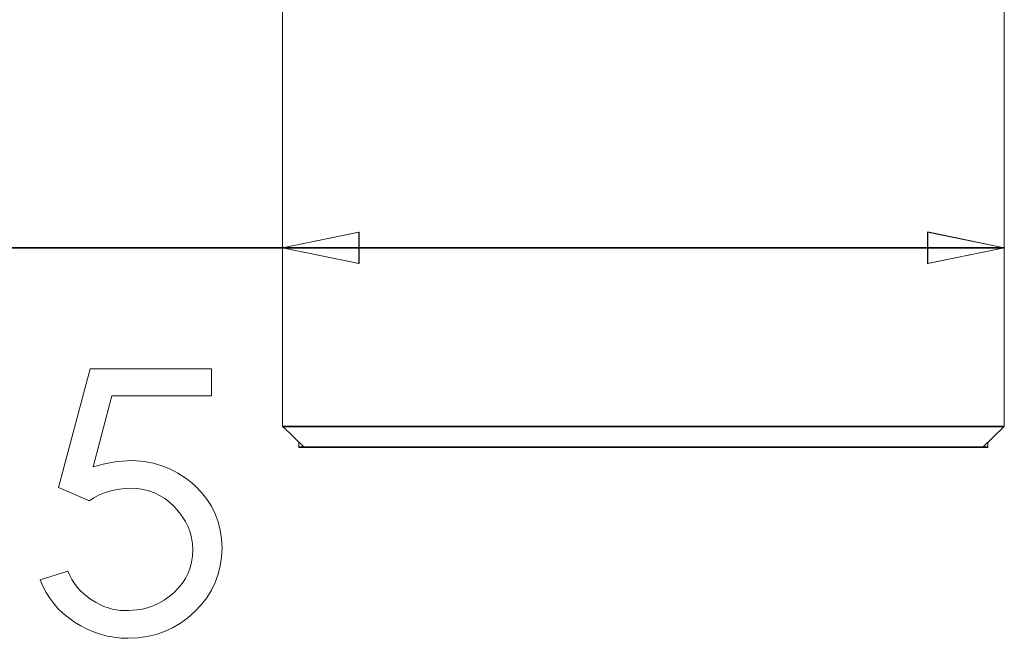
# Model space of a CAD drawing. Units: millimetres. Extents: x 245 to 573, y -129 to 293.
# Drawn here: x 442 to 477, y -56 to -33 of the extents above; entities that cross this region are included whole.
import ezdxf

# ---------------------------------------------------------------- set-up
doc = ezdxf.new("R2010")
doc.units = ezdxf.units.MM
doc.header["$MEASUREMENT"] = 0
doc.layers.add('Layer 1', color=7, linetype='Continuous')

msp = doc.modelspace()

# ---------------------------------------------------------------- linework, layer by layer
at = {"layer": 'Layer 1', "color": 7, "lineweight": 9}
for points in [[(451.249, -29.2422), (451.249, -47.8726)], [(477.3796, -29.2422), (477.3796, -47.8726)], [(477.3819, -41.4059), (409.9293, -41.4059)], [(452.0416, -48.6336), (451.2467, -47.87)], [(477.3819, -47.8726), (451.2467, -47.8726)], [(476.5898, -48.6331), (477.381, -47.8743)], [(451.8419, -48.4461), (451.8419, -48.6344)], [(476.7868, -48.4418), (476.7868, -48.6362)], [(476.789, -48.6309), (451.8396, -48.6309)]]:
    msp.add_lwpolyline(points, dxfattribs=at)
for points in [[(451.2476, -41.4085), (454.0226, -40.8393), (454.0226, -41.9812), (451.2476, -41.4085)], [(451.2504, -41.4085), (454.0163, -41.9777), (454.0163, -40.8393), (451.2504, -41.4085)], [(451.2504, -41.4085), (454.0163, -41.9777), (454.0163, -40.8393), (451.2504, -41.4085)], [(451.2504, -41.4085), (454.0249, -40.8393), (454.0249, -41.9812), (451.2504, -41.4085)], [(477.381, -41.4085), (474.6065, -41.9812), (474.6065, -40.8393), (477.381, -41.4085)], [(474.6087, -41.9808), (477.3796, -41.4111), (474.6087, -40.8366), (474.6087, -41.9808)], [(474.6087, -41.9808), (477.3833, -41.4111), (474.6087, -40.8388), (474.6087, -41.9808)], [(477.3833, -41.408), (474.6087, -41.9808), (474.6087, -40.8419), (477.3833, -41.408)], [(444.388, -49.3395), (445.0637, -46.7727), (448.6767, -46.7727), (448.6767, -45.7854), (444.2855, -45.7854), (443.1394, -50.0868), (444.2557, -50.5663), (444.4176, -50.4605), (444.5875, -50.3688), (444.7654, -50.2913), (444.9514, -50.2278), (445.1454, -50.1785), (445.3475, -50.1433), (445.5576, -50.1221), (445.7758, -50.1151), (445.9952, -50.1254), (446.2073, -50.1565), (446.412, -50.2082), (446.6094, -50.2806), (446.7994, -50.3737), (446.9822, -50.4876), (447.1576, -50.6222), (447.3257, -50.7775), (447.484, -50.9508), (447.6212, -51.1306), (447.7373, -51.3167), (447.8323, -51.5092), (447.9063, -51.708), (447.9591, -51.9132), (447.9908, -52.1248), (448.0014, -52.3428), (447.9906, -52.5684), (447.9582, -52.785), (447.9043, -52.9925), (447.8288, -53.1909), (447.7316, -53.3803), (447.6129, -53.5606), (447.4725, -53.7318), (447.3105, -53.894), (447.1431, -54.0347), (446.9637, -54.1604), (446.7723, -54.2711), (446.5692, -54.3667), (446.4615, -54.408), (446.3479, -54.4438), (446.2282, -54.4741), (446.1026, -54.4989), (445.971, -54.5181), (445.8335, -54.5318), (445.69, -54.5401), (445.5406, -54.5428), (445.3884, -54.5366), (445.2363, -54.5181), (445.0845, -54.4873), (444.9329, -54.4441), (444.7815, -54.3886), (444.6304, -54.3208), (444.4795, -54.2406), (444.3289, -54.1482), (444.1839, -54.0457), (444.05, -53.9357), (443.927, -53.8183), (443.815, -53.6933), (443.714, -53.5609), (443.624, -53.4209), (443.545, -53.2734), (443.477, -53.1184), (442.4788, -53.4287), (442.5768, -53.6608), (442.6911, -53.8813), (442.8217, -54.0901), (442.9686, -54.2873), (443.1318, -54.4727), (443.3113, -54.6465), (443.5072, -54.8086), (443.7193, -54.9589), (443.945, -55.0961), (444.1757, -55.215), (444.4114, -55.3156), (444.6522, -55.398), (444.8981, -55.462), (445.149, -55.5077), (445.4049, -55.5352), (445.6658, -55.5443), (446.0134, -55.5292), (446.3478, -55.4839), (446.6688, -55.4085), (446.9766, -55.3028), (447.271, -55.167), (447.5522, -55.001), (447.82, -54.8048), (448.0746, -54.5784), (448.3052, -54.3325), (448.5051, -54.0746), (448.6741, -53.8045), (448.8124, -53.5223), (448.92, -53.228), (448.9968, -52.9216), (449.0428, -52.6032), (449.0582, -52.2726), (449.0431, -51.9437), (448.9976, -51.6287), (448.9219, -51.3276), (448.816, -51.0404), (448.6797, -50.767), (448.5131, -50.5075), (448.3163, -50.2619), (448.0892, -50.0302), (447.9731, -49.9272), (447.8525, -49.8297), (447.7272, -49.7377), (447.5973, -49.6512), (447.4628, -49.5702), (447.3238, -49.4948), (447.1802, -49.4248), (447.032, -49.3604), (446.8805, -49.3026), (446.7278, -49.2525), (446.5738, -49.2101), (446.4185, -49.1754), (446.2621, -49.1484), (446.1044, -49.1291), (445.9455, -49.1175), (445.7854, -49.1136), (445.6223, -49.1171), (445.456, -49.1277), (445.2865, -49.1453), (445.1136, -49.17), (444.9373, -49.2018), (444.7576, -49.2406), (444.5745, -49.2865), (444.388, -49.3395)]]:
    msp.add_lwpolyline(points, close=True, dxfattribs=at)
at = {"layer": 'Layer 1', "color": 7}
for points in [[(477.3819, -41.4059), (409.9293, -41.4059), (477.3819, -41.4059)], [(477.3819, -47.8726), (451.2467, -47.8726), (477.3819, -47.8726)], [(476.789, -48.6309), (451.8396, -48.6309), (476.789, -48.6309)]]:
    msp.add_lwpolyline(points, close=True, dxfattribs=at)

doc.saveas('drawing.dxf')
